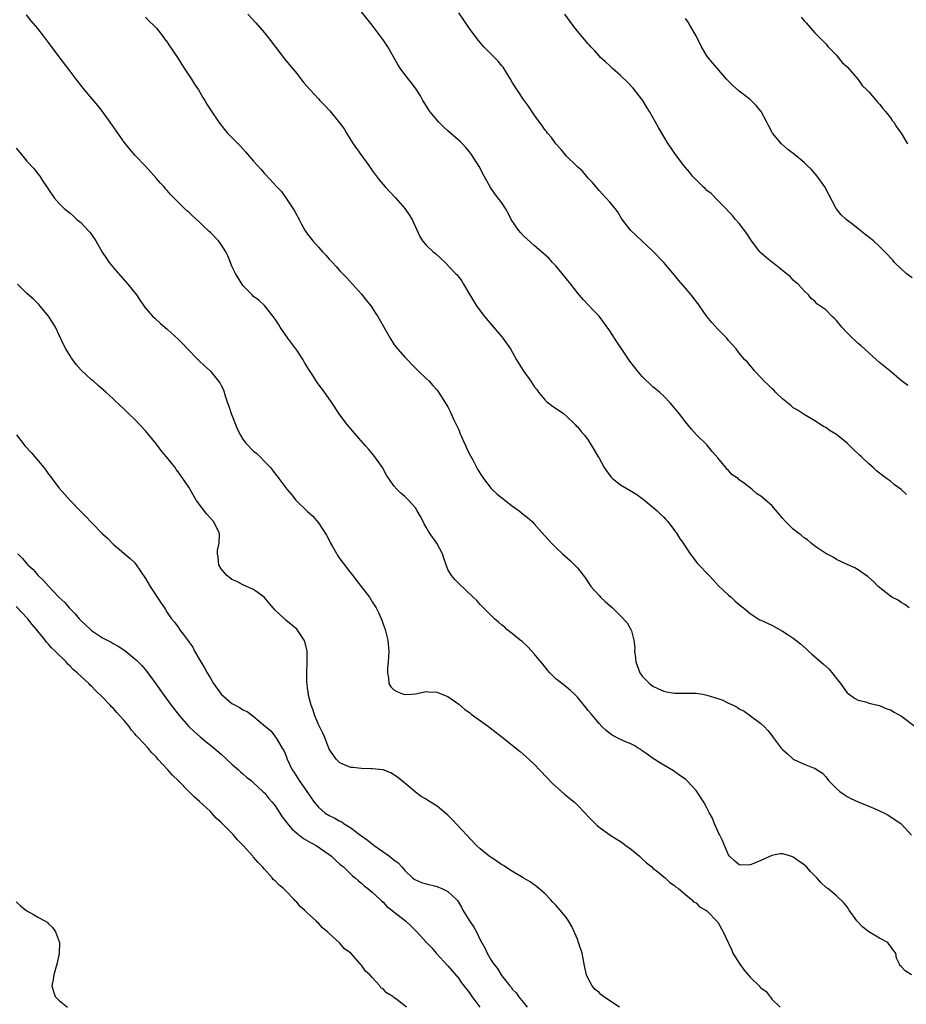
# Model space of a CAD drawing. Units: inches. Extents: x 2628000 to 2631000, y 1515000 to 1518000.
# Drawn here: x 2628988 to 2629152, y 1516286 to 1516468 of the extents above; entities that cross this region are included whole.
import ezdxf

# ---------------------------------------------------------------- set-up
doc = ezdxf.new("R2010")
doc.units = ezdxf.units.IN
doc.header["$MEASUREMENT"] = 0
doc.layers.add('LD26281515_10ft', color=93, linetype='Continuous')

msp = doc.modelspace()

# ---------------------------------------------------------------- linework, layer by layer
at = {"layer": 'LD26281515_10ft'}
for points, elevation in [([(2629152.87, 1516291), (2629151.73, 1516291.73), (2629151, 1516292.54), (2629150.74, 1516292.74), (2629150.65, 1516293), (2629150.12, 1516294.12), (2629150, 1516295), (2629149.55, 1516295.55), (2629149, 1516296.3), (2629148.72, 1516296.72), (2629148.51, 1516297), (2629147, 1516297.78), (2629145, 1516299.01), (2629143.86, 1516299.86), (2629142.78, 1516301), (2629141.34, 1516303), (2629141.23, 1516303.23), (2629141, 1516303.59), (2629140.37, 1516304.37), (2629139, 1516305.66), (2629137.37, 1516307), (2629137.16, 1516307.16), (2629136.13, 1516308.13), (2629135.37, 1516309), (2629134.18, 1516310.18), (2629133.42, 1516311), (2629133, 1516311.38), (2629132.05, 1516312.05), (2629131, 1516312.84), (2629130.52, 1516313), (2629129, 1516313.45), (2629128.59, 1516313.42), (2629127, 1516313.11), (2629125, 1516312.21), (2629123.66, 1516311.66), (2629123, 1516311.41), (2629121.36, 1516311.36), (2629121, 1516311.4), (2629120.13, 1516312.13), (2629119.17, 1516313), (2629119, 1516313.23), (2629118.23, 1516315), (2629117.9, 1516315.9), (2629117.3, 1516317), (2629117.22, 1516317.22), (2629117, 1516317.61), (2629116.41, 1516319), (2629116.02, 1516320.02), (2629115.49, 1516321), (2629115, 1516321.95), (2629114.4, 1516323), (2629113.12, 1516325), (2629113, 1516325.17), (2629111.25, 1516327), (2629111, 1516327.25), (2629109.96, 1516327.96), (2629108.81, 1516328.81), (2629107, 1516329.88), (2629105.07, 1516331.06), (2629103.93, 1516331.93), (2629103, 1516332.53), (2629102.74, 1516332.74), (2629102.28, 1516333), (2629101.52, 1516333.52), (2629101, 1516333.77), (2629099.67, 1516334.33), (2629098.27, 1516335), (2629097.45, 1516335.45), (2629097, 1516335.72), (2629096.31, 1516336.31), (2629095.53, 1516337), (2629095, 1516337.56), (2629093.83, 1516339), (2629093.47, 1516339.47), (2629093, 1516340.02), (2629092.58, 1516340.58), (2629091, 1516342.45), (2629090.47, 1516343), (2629089.71, 1516343.71), (2629089, 1516344.32), (2629088.63, 1516344.63), (2629087, 1516345.89), (2629085.92, 1516347), (2629085.48, 1516347.48), (2629085, 1516348.03), (2629084.59, 1516348.59), (2629084.25, 1516349), (2629083, 1516350.5), (2629081.8, 1516351.8), (2629080.75, 1516352.75), (2629080.42, 1516353), (2629079, 1516354.2), (2629077.94, 1516355), (2629077.47, 1516355.47), (2629077, 1516355.8), (2629076.39, 1516356.39), (2629075.62, 1516357), (2629075, 1516357.58), (2629073.6, 1516359), (2629073.32, 1516359.32), (2629073, 1516359.61), (2629072.37, 1516360.37), (2629071.68, 1516361), (2629069, 1516363.55), (2629068.29, 1516364.29), (2629067.65, 1516365), (2629067, 1516366.15), (2629066.67, 1516367), (2629066.24, 1516368.24), (2629066, 1516369), (2629064.93, 1516371), (2629063.56, 1516373), (2629063, 1516373.99), (2629062.61, 1516374.61), (2629062.4, 1516375), (2629061.92, 1516375.92), (2629061.34, 1516377), (2629061, 1516377.52), (2629059.69, 1516379), (2629059.33, 1516379.33), (2629059, 1516379.67), (2629058.26, 1516380.26), (2629057.55, 1516381), (2629057, 1516381.64), (2629055.62, 1516383.62), (2629054.9, 1516385), (2629053.48, 1516387), (2629053, 1516387.62), (2629052.34, 1516388.34), (2629051.79, 1516389), (2629050.48, 1516390.48), (2629049, 1516392.18), (2629048.34, 1516393), (2629047, 1516394.79), (2629045.34, 1516397.34), (2629044.14, 1516399), (2629042.79, 1516400.79), (2629042.09, 1516401.91), (2629041.38, 1516403), (2629040.46, 1516404.46), (2629040.16, 1516405), (2629039, 1516406.77), (2629037.36, 1516409), (2629035.93, 1516411), (2629035.6, 1516411.6), (2629035, 1516412.53), (2629034.66, 1516413), (2629033.04, 1516415.04), (2629032, 1516416), (2629031, 1516416.73), (2629030.71, 1516417), (2629029, 1516418.77), (2629028.14, 1516420.14), (2629027.67, 1516421), (2629027, 1516422.34), (2629026.7, 1516423), (2629026.23, 1516424.23), (2629025.83, 1516425), (2629025, 1516426.36), (2629024.51, 1516427), (2629023, 1516428.58), (2629022.77, 1516428.77), (2629022.55, 1516429), (2629021.74, 1516429.74), (2629021, 1516430.5), (2629019.67, 1516431.67), (2629019, 1516432.31), (2629018.61, 1516432.61), (2629017, 1516434.18), (2629015.61, 1516435.61), (2629015, 1516436.34), (2629014.68, 1516436.68), (2629014.42, 1516437), (2629013.73, 1516437.73), (2629013, 1516438.58), (2629010.9, 1516440.9), (2629009, 1516442.89), (2629007.25, 1516445), (2629007, 1516445.32), (2629004.45, 1516449), (2629003, 1516451), (2629002.12, 1516452.12), (2628999.69, 1516455), (2628999, 1516455.87), (2628998.11, 1516457), (2628997, 1516458.49), (2628995, 1516461.12), (2628993, 1516463.8), (2628992.08, 1516465), (2628991, 1516466.37), (2628989.8, 1516467.8), (2628988.91, 1516468.91)], 8080), ([(2629011, 1516468.45), (2629011.69, 1516467.69), (2629012.45, 1516467), (2629013, 1516466.46), (2629014.11, 1516465), (2629014.48, 1516464.48), (2629015, 1516463.83), (2629015.32, 1516463.32), (2629017, 1516460.82), (2629017.7, 1516459.7), (2629018.17, 1516459), (2629019, 1516457.74), (2629019.51, 1516457), (2629020.04, 1516456.04), (2629020.78, 1516455), (2629021.58, 1516453.58), (2629021.99, 1516453), (2629022.33, 1516452.34), (2629023.12, 1516451.12), (2629024.57, 1516449), (2629025.64, 1516447.64), (2629026.18, 1516447), (2629028.56, 1516444.56), (2629029.52, 1516443.52), (2629031, 1516441.8), (2629032.32, 1516440.32), (2629033, 1516439.52), (2629033.26, 1516439.26), (2629035.32, 1516437), (2629036.15, 1516436.15), (2629037, 1516434.98), (2629038.61, 1516432.61), (2629039, 1516431.8), (2629039.29, 1516431.29), (2629039.43, 1516431), (2629039.9, 1516430.1), (2629040.51, 1516429), (2629041, 1516428.27), (2629041.57, 1516427.57), (2629041.96, 1516427), (2629043, 1516425.83), (2629043.75, 1516425), (2629044.39, 1516424.39), (2629045, 1516423.64), (2629045.33, 1516423.33), (2629045.6, 1516423), (2629046.29, 1516422.29), (2629047, 1516421.47), (2629048.22, 1516420.22), (2629049.34, 1516419), (2629051, 1516417.14), (2629051.94, 1516415.94), (2629052.71, 1516415), (2629053, 1516414.58), (2629053.61, 1516413.61), (2629054.01, 1516413), (2629056.28, 1516409), (2629057, 1516407.89), (2629057.37, 1516407.37), (2629059, 1516405.45), (2629061, 1516403.41), (2629061.45, 1516403), (2629063, 1516401.53), (2629063.53, 1516401), (2629064.22, 1516400.22), (2629065, 1516399.38), (2629065.26, 1516399), (2629067, 1516396.24), (2629067.42, 1516395.42), (2629068.05, 1516393.95), (2629069, 1516391.98), (2629069.29, 1516391.29), (2629069.39, 1516391), (2629069.88, 1516389.88), (2629070.31, 1516389), (2629070.51, 1516388.51), (2629071.2, 1516387.2), (2629071.71, 1516386.29), (2629072.57, 1516384.57), (2629073.34, 1516383.34), (2629073.57, 1516383), (2629075, 1516381.15), (2629075.15, 1516381), (2629076.11, 1516380.11), (2629077, 1516379.41), (2629077.24, 1516379.24), (2629077.53, 1516379), (2629079, 1516377.88), (2629080.19, 1516377), (2629081, 1516376.34), (2629081.76, 1516375.76), (2629082.59, 1516375), (2629083, 1516374.58), (2629084.43, 1516373), (2629085, 1516372.32), (2629086.2, 1516371), (2629087, 1516370.17), (2629088.26, 1516369), (2629089.71, 1516367.71), (2629090.46, 1516367), (2629091, 1516366.42), (2629092.49, 1516364.49), (2629093.51, 1516363), (2629095, 1516361.28), (2629095.28, 1516361), (2629096.17, 1516360.17), (2629097.52, 1516359), (2629099, 1516357.52), (2629100.22, 1516356.22), (2629100.9, 1516355), (2629101, 1516354.73), (2629101.45, 1516353), (2629101.62, 1516351.62), (2629101.59, 1516351), (2629101.77, 1516349.77), (2629101.83, 1516349), (2629102.57, 1516347), (2629103, 1516346.37), (2629104.33, 1516345), (2629104.71, 1516344.71), (2629105, 1516344.51), (2629106.03, 1516344.03), (2629107, 1516343.59), (2629107.48, 1516343.48), (2629109, 1516343.19), (2629109.18, 1516343.18), (2629111, 1516343.21), (2629113, 1516343.19), (2629114.26, 1516343), (2629115, 1516342.86), (2629117, 1516342.2), (2629117.92, 1516341.91), (2629119, 1516341.38), (2629119.86, 1516341), (2629120.6, 1516340.6), (2629121, 1516340.29), (2629121.88, 1516339.88), (2629123.09, 1516339), (2629125, 1516337.58), (2629125.59, 1516337), (2629126.29, 1516336.29), (2629127, 1516335.39), (2629127.27, 1516335), (2629128.78, 1516333), (2629129, 1516332.77), (2629129.94, 1516331.94), (2629130.97, 1516330.97), (2629131.1, 1516330.9), (2629133, 1516330.07), (2629134.56, 1516329.44), (2629135, 1516329.33), (2629135.43, 1516329), (2629136.38, 1516328.38), (2629137, 1516327.72), (2629137.54, 1516327), (2629139, 1516325.56), (2629139.61, 1516325), (2629140.4, 1516324.4), (2629141, 1516324.04), (2629141.67, 1516323.67), (2629143, 1516323.05), (2629145, 1516322.25), (2629146.3, 1516321.7), (2629147, 1516321.43), (2629147.9, 1516321), (2629148.59, 1516320.59), (2629149.81, 1516319.81), (2629151, 1516318.98), (2629152.88, 1516316.88)], 8090), ([(2629029.94, 1516469), (2629031.42, 1516467.42), (2629033, 1516465.58), (2629033.48, 1516465), (2629034.12, 1516464.12), (2629036.55, 1516461), (2629036.75, 1516460.75), (2629037, 1516460.46), (2629037.65, 1516459.65), (2629039, 1516458.03), (2629040.33, 1516456.33), (2629041.46, 1516455), (2629043, 1516453.32), (2629043.3, 1516453), (2629044.16, 1516452.16), (2629045.1, 1516451.1), (2629046.91, 1516448.91), (2629047.76, 1516447.76), (2629048.21, 1516447), (2629049.45, 1516445), (2629050.85, 1516443), (2629052.33, 1516441), (2629053, 1516440.04), (2629054.3, 1516438.3), (2629055, 1516437.44), (2629055.4, 1516437), (2629057.27, 1516435), (2629059.03, 1516433), (2629059.82, 1516431.82), (2629060.36, 1516431), (2629061.16, 1516429.16), (2629061.8, 1516427.8), (2629062.29, 1516427), (2629063, 1516426.23), (2629064.29, 1516425), (2629064.69, 1516424.69), (2629065.72, 1516423.72), (2629066.47, 1516423), (2629068.43, 1516421), (2629068.7, 1516420.7), (2629069.56, 1516419.56), (2629069.92, 1516419), (2629071.07, 1516417), (2629072.32, 1516415), (2629073, 1516414.07), (2629073.81, 1516413), (2629075.48, 1516411), (2629077, 1516409.24), (2629077.19, 1516409), (2629078.58, 1516407), (2629079.71, 1516405), (2629080.96, 1516403), (2629082.37, 1516401), (2629083, 1516400.05), (2629083.46, 1516399.46), (2629083.8, 1516399), (2629085, 1516397.5), (2629085.27, 1516397.27), (2629085.6, 1516397), (2629086.41, 1516396.41), (2629087.59, 1516395.59), (2629088.42, 1516395), (2629089, 1516394.53), (2629090.59, 1516393), (2629090.77, 1516392.77), (2629091, 1516392.56), (2629091.67, 1516391.67), (2629092.31, 1516391), (2629093, 1516390.1), (2629093.69, 1516389), (2629094.18, 1516388.18), (2629094.83, 1516387), (2629095, 1516386.73), (2629095.94, 1516385), (2629096.38, 1516384.38), (2629097, 1516383.55), (2629097.26, 1516383.26), (2629097.52, 1516383), (2629099, 1516381.84), (2629100.78, 1516380.78), (2629102.01, 1516380.01), (2629103.17, 1516379.17), (2629105.78, 1516377), (2629106.4, 1516376.4), (2629107, 1516375.81), (2629107.38, 1516375.38), (2629107.75, 1516375), (2629109, 1516373.36), (2629109.14, 1516373.14), (2629109.27, 1516373), (2629109.9, 1516371.9), (2629110.59, 1516371), (2629111.87, 1516369), (2629113.23, 1516367.23), (2629115.42, 1516365), (2629116.18, 1516364.18), (2629117.12, 1516363.12), (2629119, 1516361.36), (2629119.49, 1516361), (2629120.25, 1516360.25), (2629121.33, 1516359.33), (2629121.76, 1516359), (2629123, 1516357.94), (2629124.5, 1516357), (2629124.82, 1516356.82), (2629125, 1516356.76), (2629127, 1516355.79), (2629129, 1516354.72), (2629129.86, 1516354.14), (2629131, 1516353.4), (2629131.46, 1516353), (2629132.35, 1516352.35), (2629133.4, 1516351.4), (2629133.79, 1516351), (2629134.46, 1516350.46), (2629136.08, 1516349), (2629136.59, 1516348.59), (2629137.63, 1516347.63), (2629139, 1516345.95), (2629139.74, 1516345), (2629141, 1516343.28), (2629141.14, 1516343.14), (2629142.31, 1516342.31), (2629143, 1516341.91), (2629144.42, 1516341.58), (2629145, 1516341.38), (2629147, 1516340.92), (2629148.33, 1516340.33), (2629149, 1516340.12), (2629149.68, 1516339.68), (2629151.03, 1516338.97), (2629153.56, 1516337)], 8100), ([(2629152.47, 1516359), (2629151.64, 1516359.64), (2629151, 1516360.01), (2629150.42, 1516360.42), (2629149.25, 1516361), (2629149, 1516361.17), (2629146.71, 1516363), (2629145.89, 1516363.89), (2629144.81, 1516364.81), (2629144.51, 1516365), (2629143, 1516366.06), (2629142.42, 1516366.42), (2629141, 1516367.05), (2629139, 1516367.99), (2629138.38, 1516368.38), (2629137, 1516369.1), (2629135, 1516370.47), (2629134.32, 1516371), (2629133.6, 1516371.6), (2629133, 1516372), (2629132.48, 1516372.48), (2629131.75, 1516373), (2629131, 1516373.62), (2629129.55, 1516375), (2629129, 1516375.63), (2629128.38, 1516376.38), (2629127, 1516377.96), (2629125.86, 1516379), (2629125.38, 1516379.38), (2629125, 1516379.74), (2629124.2, 1516380.2), (2629123.3, 1516381), (2629121.93, 1516382.07), (2629121, 1516382.76), (2629120.76, 1516383), (2629119.69, 1516383.69), (2629119, 1516384.45), (2629118.71, 1516384.71), (2629118.52, 1516385), (2629117, 1516386.84), (2629115.97, 1516387.97), (2629115, 1516389.2), (2629113.07, 1516391.07), (2629112.11, 1516392.11), (2629111, 1516393.49), (2629109.84, 1516395), (2629109.46, 1516395.46), (2629108.56, 1516396.56), (2629108.17, 1516397), (2629107, 1516398.21), (2629106.19, 1516399), (2629105.55, 1516399.55), (2629105, 1516399.99), (2629103, 1516401.88), (2629102.05, 1516403), (2629100.72, 1516404.72), (2629099.63, 1516406.37), (2629098.31, 1516408.31), (2629097.88, 1516409), (2629097, 1516410.36), (2629095, 1516413.04), (2629094.03, 1516414.03), (2629093, 1516415.15), (2629092.1, 1516416.1), (2629091, 1516417.41), (2629089.76, 1516419), (2629088.17, 1516421), (2629087, 1516422.36), (2629086.41, 1516423), (2629085.75, 1516423.75), (2629084.37, 1516425), (2629083, 1516426.15), (2629081, 1516427.97), (2629080.5, 1516428.5), (2629080.09, 1516429), (2629078.75, 1516431), (2629078.17, 1516432.17), (2629077.66, 1516433), (2629077, 1516434.05), (2629075.71, 1516435.71), (2629074.89, 1516436.89), (2629073.7, 1516439), (2629072.77, 1516440.77), (2629071.36, 1516443), (2629071, 1516443.5), (2629070.32, 1516444.32), (2629069.72, 1516445), (2629069.35, 1516445.35), (2629067.51, 1516447), (2629067, 1516447.41), (2629066.17, 1516448.17), (2629065.34, 1516449), (2629065, 1516449.38), (2629063.67, 1516451), (2629062.63, 1516452.63), (2629062.37, 1516453), (2629061.9, 1516453.9), (2629061.12, 1516455.12), (2629060.29, 1516456.29), (2629059.69, 1516457), (2629059, 1516457.84), (2629058.17, 1516459), (2629057.7, 1516459.7), (2629055.85, 1516463), (2629055, 1516464.27), (2629054.48, 1516465), (2629053, 1516467), (2629051, 1516469.45)], 8110), ([(2629151.99, 1516379.99), (2629151, 1516380.92), (2629149.78, 1516381.78), (2629149, 1516382.47), (2629148.29, 1516383), (2629147.52, 1516383.52), (2629147, 1516384), (2629146.39, 1516384.39), (2629145.82, 1516385), (2629145, 1516385.68), (2629143.61, 1516387), (2629143.29, 1516387.29), (2629143, 1516387.58), (2629142.26, 1516388.26), (2629141.56, 1516389), (2629141, 1516389.53), (2629139, 1516391.13), (2629137.82, 1516391.82), (2629137, 1516392.41), (2629136.6, 1516392.6), (2629135, 1516393.64), (2629133, 1516394.82), (2629131.69, 1516395.69), (2629131, 1516396.1), (2629130.54, 1516396.54), (2629129, 1516397.77), (2629127.71, 1516399), (2629127.38, 1516399.38), (2629127, 1516399.68), (2629126.36, 1516400.36), (2629125.62, 1516401), (2629125, 1516401.71), (2629123.74, 1516403), (2629123.43, 1516403.43), (2629123, 1516403.94), (2629122.51, 1516404.51), (2629122, 1516405), (2629121, 1516406.22), (2629120.39, 1516407), (2629119.73, 1516407.73), (2629119, 1516408.57), (2629118.67, 1516409), (2629117, 1516410.63), (2629115.91, 1516411.91), (2629115, 1516412.99), (2629113.6, 1516415), (2629113.36, 1516415.36), (2629113, 1516415.8), (2629112.49, 1516416.49), (2629112.05, 1516417), (2629111, 1516418.28), (2629109.74, 1516419.74), (2629109, 1516420.66), (2629107.02, 1516423.02), (2629105, 1516425.08), (2629101.97, 1516427.97), (2629100.83, 1516429), (2629099.18, 1516431.17), (2629098.43, 1516432.43), (2629097.99, 1516433), (2629097, 1516434.2), (2629095.67, 1516435.67), (2629095, 1516436.33), (2629094.71, 1516436.71), (2629094.45, 1516437), (2629093.81, 1516437.81), (2629093, 1516438.65), (2629091.95, 1516439.95), (2629091, 1516440.75), (2629090.88, 1516440.88), (2629090.74, 1516441), (2629089, 1516442.69), (2629088.71, 1516443), (2629087.97, 1516443.97), (2629087, 1516445.02), (2629086.18, 1516446.18), (2629085.45, 1516447), (2629085.26, 1516447.26), (2629085, 1516447.56), (2629084.43, 1516448.43), (2629083.99, 1516449), (2629083, 1516450.37), (2629081.96, 1516451.96), (2629081, 1516453.21), (2629079.81, 1516455), (2629079, 1516456.33), (2629078.62, 1516457), (2629077.22, 1516459.22), (2629077, 1516459.45), (2629076.29, 1516460.29), (2629073.69, 1516463), (2629073, 1516463.78), (2629072.45, 1516464.45), (2629071, 1516466.34), (2629069.93, 1516467.93), (2629069, 1516469.25)], 8120), ([(2629152.2, 1516400.2), (2629151, 1516401.17), (2629148.83, 1516403), (2629147, 1516404.5), (2629146.41, 1516405), (2629143.56, 1516407.56), (2629143, 1516408.03), (2629142.5, 1516408.51), (2629141.95, 1516409), (2629141, 1516409.99), (2629140, 1516411), (2629139, 1516412.27), (2629138.63, 1516412.63), (2629138.18, 1516413), (2629137, 1516414.23), (2629135.94, 1516415), (2629135.38, 1516415.38), (2629135, 1516415.85), (2629134.34, 1516416.34), (2629133.81, 1516417), (2629133, 1516417.75), (2629131.88, 1516419), (2629131.39, 1516419.39), (2629131, 1516419.76), (2629130.39, 1516420.39), (2629129.69, 1516421), (2629129, 1516421.52), (2629127.13, 1516423), (2629127, 1516423.08), (2629125.95, 1516423.95), (2629125, 1516424.77), (2629124.8, 1516425), (2629123.27, 1516427), (2629122.38, 1516428.38), (2629121, 1516430.24), (2629120.32, 1516431), (2629119.72, 1516431.72), (2629119, 1516432.45), (2629118.5, 1516433), (2629117, 1516434.49), (2629115.78, 1516435.78), (2629115, 1516436.38), (2629114.69, 1516436.69), (2629114.33, 1516437), (2629112.35, 1516439), (2629111.76, 1516439.76), (2629110.71, 1516441), (2629109.2, 1516443), (2629108.29, 1516444.29), (2629107.83, 1516445), (2629107, 1516446.33), (2629106.01, 1516448.01), (2629104.34, 1516451), (2629103.83, 1516451.83), (2629103.11, 1516453), (2629102.21, 1516454.21), (2629101.3, 1516455.31), (2629100.34, 1516456.34), (2629099, 1516457.63), (2629097.44, 1516459), (2629097.23, 1516459.23), (2629097, 1516459.42), (2629096.2, 1516460.2), (2629095.3, 1516461), (2629095, 1516461.32), (2629094.22, 1516462.22), (2629093.47, 1516463), (2629093.25, 1516463.25), (2629093, 1516463.5), (2629091, 1516465.87), (2629090.14, 1516467), (2629088.67, 1516469)], 8130), ([(2629132.47, 1516468.47), (2629133, 1516467.81), (2629133.39, 1516467.39), (2629133.73, 1516467), (2629135, 1516465.58), (2629136.27, 1516464.27), (2629137, 1516463.51), (2629137.45, 1516463), (2629139, 1516461.41), (2629139.33, 1516461), (2629140.05, 1516460.05), (2629141, 1516459.24), (2629143, 1516456.94), (2629143.79, 1516455.79), (2629144.61, 1516455), (2629145, 1516454.61), (2629146.37, 1516453), (2629146.64, 1516452.64), (2629147, 1516452.32), (2629147.56, 1516451.56), (2629148.09, 1516451), (2629149, 1516449.82), (2629149.34, 1516449.34), (2629149.62, 1516449), (2629150.13, 1516448.13), (2629150.96, 1516447), (2629152.18, 1516445)], 8150), ([(2629153, 1516420.17), (2629151.93, 1516421), (2629151, 1516421.81), (2629149.78, 1516423), (2629149.43, 1516423.43), (2629149, 1516423.86), (2629148.47, 1516424.47), (2629147, 1516425.95), (2629145.84, 1516427), (2629144.28, 1516428.28), (2629143, 1516429.27), (2629142.02, 1516430.02), (2629140.8, 1516431), (2629139.86, 1516431.86), (2629138.96, 1516433), (2629137.58, 1516435.58), (2629136.86, 1516437), (2629135.45, 1516439), (2629134.29, 1516440.29), (2629133.58, 1516441), (2629133, 1516441.51), (2629131.2, 1516443), (2629129.97, 1516443.97), (2629128.83, 1516445), (2629127.17, 1516447), (2629127.1, 1516447.1), (2629126.4, 1516448.4), (2629126.11, 1516449), (2629125.05, 1516451), (2629125, 1516451.07), (2629124.09, 1516452.09), (2629123.22, 1516453), (2629123, 1516453.2), (2629121, 1516454.77), (2629119.79, 1516455.79), (2629119, 1516456.63), (2629118.63, 1516457), (2629116.87, 1516459), (2629116.01, 1516460.01), (2629115.2, 1516461), (2629115, 1516461.28), (2629114.01, 1516463), (2629112.98, 1516464.98), (2629111.84, 1516467), (2629111.52, 1516467.52), (2629111, 1516468.25)], 8140), ([(2628987, 1516444.18), (2628988.02, 1516443), (2628989, 1516441.79), (2628990.34, 1516440.34), (2628991, 1516439.44), (2628991.37, 1516439), (2628992.08, 1516437.92), (2628992.84, 1516436.84), (2628993, 1516436.55), (2628994.05, 1516435), (2628995, 1516433.93), (2628995.93, 1516433), (2628997, 1516432.18), (2628997.61, 1516431.61), (2628998.28, 1516431), (2628999, 1516430.41), (2629000.32, 1516429), (2629000.64, 1516428.64), (2629001, 1516428.19), (2629001.78, 1516427), (2629002.95, 1516424.95), (2629003.72, 1516423.72), (2629004.27, 1516423), (2629005.51, 1516421.51), (2629007.73, 1516419), (2629009.28, 1516417), (2629009.97, 1516415.97), (2629011, 1516414.57), (2629012.36, 1516413), (2629012.68, 1516412.68), (2629013.73, 1516411.73), (2629015, 1516410.66), (2629017, 1516408.83), (2629017.91, 1516407.91), (2629018.77, 1516407), (2629020.86, 1516404.86), (2629021.88, 1516403.88), (2629023, 1516402.85), (2629024.53, 1516401), (2629024.73, 1516400.73), (2629025, 1516400.23), (2629025.4, 1516399.4), (2629025.71, 1516398.29), (2629026.15, 1516397), (2629026.39, 1516396.39), (2629026.87, 1516395), (2629028.04, 1516392.04), (2629028.57, 1516391), (2629029, 1516390.26), (2629029.55, 1516389.55), (2629031, 1516388.06), (2629031.6, 1516387.6), (2629032.22, 1516387), (2629033, 1516386.16), (2629034.11, 1516385), (2629034.51, 1516384.51), (2629035, 1516383.85), (2629035.39, 1516383.39), (2629035.69, 1516383), (2629037.16, 1516381), (2629038.02, 1516380.02), (2629038.85, 1516379), (2629041, 1516376.88), (2629042, 1516376), (2629043, 1516374.79), (2629044.51, 1516372.51), (2629045.19, 1516371.19), (2629045.28, 1516371), (2629045.63, 1516370.37), (2629046.63, 1516368.63), (2629047, 1516368.07), (2629049, 1516365.44), (2629049.38, 1516365), (2629050.09, 1516364.09), (2629052.45, 1516361), (2629053, 1516360.15), (2629053.69, 1516359), (2629054.13, 1516358.13), (2629054.75, 1516356.75), (2629055, 1516356.01), (2629055.38, 1516355), (2629055.89, 1516353), (2629056.05, 1516351), (2629056.02, 1516349.98), (2629055.96, 1516349), (2629055.82, 1516347.82), (2629055.79, 1516347), (2629055.99, 1516346.01), (2629056.05, 1516345), (2629056.41, 1516344.41), (2629057, 1516343.82), (2629057.52, 1516343.52), (2629058.79, 1516343), (2629059, 1516342.95), (2629060.17, 1516343), (2629061, 1516343.06), (2629063, 1516343.5), (2629063.43, 1516343.43), (2629065, 1516343.41), (2629065.27, 1516343.27), (2629067, 1516342.57), (2629069, 1516341.16), (2629070.17, 1516340.17), (2629071, 1516339.61), (2629071.34, 1516339.34), (2629074.52, 1516337), (2629075.93, 1516335.93), (2629077.06, 1516335.06), (2629080.37, 1516332.37), (2629081.46, 1516331.46), (2629083, 1516330.02), (2629086.43, 1516326.43), (2629088.56, 1516324.56), (2629089, 1516324.21), (2629090.45, 1516323), (2629091, 1516322.48), (2629092.45, 1516321), (2629093, 1516320.38), (2629093.67, 1516319.67), (2629094.68, 1516318.68), (2629095, 1516318.4), (2629096.98, 1516316.98), (2629098.19, 1516316.19), (2629099, 1516315.71), (2629099.41, 1516315.41), (2629100, 1516315), (2629101, 1516314.25), (2629102.49, 1516313), (2629102.75, 1516312.75), (2629103, 1516312.54), (2629103.77, 1516311.77), (2629104.8, 1516311), (2629105, 1516310.81), (2629105.92, 1516310.08), (2629107, 1516309.19), (2629107.27, 1516309), (2629108.13, 1516308.13), (2629109, 1516307.56), (2629109.29, 1516307.29), (2629109.73, 1516307), (2629111, 1516305.9), (2629112.11, 1516305), (2629112.53, 1516304.53), (2629113, 1516304.34), (2629113.61, 1516303.61), (2629114.82, 1516303), (2629115, 1516302.87), (2629117, 1516300.76), (2629118, 1516299), (2629118.87, 1516297.13), (2629119, 1516296.89), (2629119.59, 1516295.59), (2629119.8, 1516295), (2629121.08, 1516293), (2629121.91, 1516291.91), (2629122.65, 1516291), (2629123, 1516290.6), (2629124.65, 1516289), (2629124.82, 1516288.82), (2629125, 1516288.61), (2629125.95, 1516287.95), (2629126.63, 1516287), (2629126.81, 1516286.81), (2629127, 1516286.49), (2629128.54, 1516285)], 8070), ([(2629098.78, 1516285), (2629097, 1516286.18), (2629095.86, 1516287), (2629095.37, 1516287.37), (2629095, 1516287.75), (2629094.31, 1516288.31), (2629093.76, 1516289), (2629093, 1516290.34), (2629092.71, 1516291), (2629092.39, 1516292.39), (2629092.28, 1516293), (2629091.87, 1516295), (2629091.23, 1516297), (2629091, 1516297.64), (2629089.94, 1516299.94), (2629089.33, 1516301), (2629089, 1516301.55), (2629087.82, 1516303), (2629087, 1516303.95), (2629086.47, 1516304.47), (2629085.99, 1516305), (2629085, 1516306.03), (2629083.41, 1516307.41), (2629082.24, 1516308.24), (2629080.98, 1516309), (2629079, 1516310.14), (2629078.5, 1516310.5), (2629077.28, 1516311.28), (2629077, 1516311.42), (2629076.09, 1516312.09), (2629075, 1516312.76), (2629074.66, 1516313), (2629073, 1516314.37), (2629072.28, 1516315), (2629070.37, 1516317), (2629069.74, 1516317.74), (2629067.81, 1516319.81), (2629067, 1516320.6), (2629065, 1516322.25), (2629063.31, 1516323.31), (2629063, 1516323.56), (2629062.04, 1516324.04), (2629061, 1516324.85), (2629060.91, 1516324.91), (2629059, 1516326.5), (2629057.65, 1516327.65), (2629056.46, 1516328.46), (2629054.98, 1516328.98), (2629053, 1516329.21), (2629052.8, 1516329.2), (2629051, 1516329.24), (2629049.41, 1516329.41), (2629049, 1516329.43), (2629048.28, 1516329.72), (2629047, 1516330.29), (2629046.3, 1516331), (2629045.75, 1516331.75), (2629045, 1516332.85), (2629044.19, 1516335), (2629043.81, 1516335.81), (2629043.22, 1516337), (2629043, 1516337.4), (2629042.38, 1516339), (2629042.07, 1516340.07), (2629041.67, 1516341), (2629041.16, 1516342.84), (2629041.14, 1516343), (2629041.15, 1516343.15), (2629041, 1516344.09), (2629040.91, 1516344.91), (2629040.84, 1516345.16), (2629040.84, 1516347), (2629040.96, 1516348.96), (2629040.94, 1516349.06), (2629040.93, 1516351), (2629040.53, 1516352.53), (2629040.37, 1516353), (2629039.04, 1516355.04), (2629037, 1516356.73), (2629036.84, 1516356.84), (2629036.7, 1516357), (2629035, 1516358.58), (2629034.65, 1516359), (2629033.86, 1516359.86), (2629032.95, 1516361), (2629031, 1516362.41), (2629029.71, 1516363), (2629029.21, 1516363.21), (2629029, 1516363.26), (2629027.87, 1516363.87), (2629027, 1516364.26), (2629026.58, 1516364.58), (2629026.07, 1516365), (2629025, 1516366.27), (2629024.56, 1516367), (2629024.41, 1516368.41), (2629024.3, 1516369), (2629024.31, 1516369.69), (2629024.62, 1516371), (2629024.69, 1516372.69), (2629024.64, 1516373), (2629023.56, 1516375), (2629023, 1516375.64), (2629022.35, 1516376.35), (2629020.38, 1516379), (2629019, 1516381.36), (2629017.92, 1516383), (2629017, 1516384.23), (2629016.65, 1516384.65), (2629016.45, 1516385), (2629014.88, 1516387), (2629014.01, 1516388.01), (2629013, 1516389.36), (2629011, 1516391.81), (2629009, 1516393.94), (2629007.85, 1516395), (2629007, 1516395.84), (2629005.36, 1516397.36), (2629005, 1516397.72), (2629003.65, 1516399), (2629002.22, 1516400.22), (2629001.34, 1516401), (2629001, 1516401.27), (2628999.07, 1516403.07), (2628998.12, 1516404.12), (2628997.5, 1516405), (2628997.29, 1516405.29), (2628997, 1516405.73), (2628996.24, 1516407), (2628995.81, 1516407.81), (2628995, 1516409.54), (2628994.28, 1516411), (2628993.83, 1516411.83), (2628993, 1516413.07), (2628991.2, 1516415.2), (2628990.2, 1516416.2), (2628989, 1516417.27), (2628987.25, 1516419)], 8060), ([(2628987.05, 1516391.05), (2628988.71, 1516389), (2628989.8, 1516387.8), (2628990.48, 1516387), (2628992.15, 1516385), (2628992.52, 1516384.52), (2628993, 1516383.79), (2628993.36, 1516383.36), (2628993.61, 1516383), (2628995, 1516381.17), (2628996.04, 1516380.04), (2628997, 1516378.93), (2628999, 1516376.85), (2628999.94, 1516375.94), (2629001, 1516374.81), (2629003, 1516372.76), (2629003.91, 1516371.91), (2629005, 1516370.8), (2629008.15, 1516368.15), (2629009, 1516367.33), (2629009.15, 1516367.15), (2629011, 1516364.43), (2629011.81, 1516363), (2629013.9, 1516359.9), (2629014.47, 1516359), (2629014.69, 1516358.69), (2629015, 1516358.17), (2629015.77, 1516357), (2629016.35, 1516356.35), (2629017, 1516355.41), (2629017.19, 1516355.19), (2629017.3, 1516355), (2629018.13, 1516353.87), (2629018.9, 1516352.9), (2629019, 1516352.73), (2629019.72, 1516351.72), (2629020.08, 1516351), (2629021.25, 1516349), (2629021.92, 1516347.92), (2629022.41, 1516347), (2629023, 1516345.98), (2629023.6, 1516345), (2629025, 1516343.03), (2629027, 1516341.32), (2629027.57, 1516341), (2629028.51, 1516340.51), (2629029, 1516340.12), (2629029.8, 1516339.8), (2629030.88, 1516339), (2629033.19, 1516337), (2629034.2, 1516336.2), (2629035, 1516335.18), (2629035.07, 1516335.07), (2629035.22, 1516334.78), (2629036.31, 1516333), (2629036.61, 1516332.61), (2629037, 1516331.71), (2629037.24, 1516331), (2629038.16, 1516329), (2629038.51, 1516328.51), (2629039.45, 1516327), (2629040.89, 1516325), (2629042.25, 1516323), (2629043, 1516322.09), (2629044.26, 1516321), (2629045, 1516320.55), (2629046.06, 1516320.06), (2629047, 1516319.48), (2629047.34, 1516319.34), (2629047.79, 1516319), (2629049, 1516318.28), (2629050.65, 1516317), (2629052.03, 1516316.03), (2629053.34, 1516315), (2629056.18, 1516313), (2629056.64, 1516312.64), (2629057, 1516312.32), (2629057.76, 1516311.76), (2629058.47, 1516311), (2629059, 1516310.36), (2629060.46, 1516309), (2629060.76, 1516308.76), (2629061, 1516308.59), (2629062.14, 1516308.14), (2629063, 1516307.88), (2629065, 1516307.36), (2629065.27, 1516307.27), (2629065.85, 1516307), (2629067, 1516306.43), (2629068.57, 1516305), (2629068.77, 1516304.77), (2629069.54, 1516303.54), (2629069.76, 1516303), (2629070.99, 1516300.99), (2629071.83, 1516299.83), (2629072.3, 1516299), (2629073, 1516297.52), (2629073.9, 1516295.9), (2629074.3, 1516295), (2629075, 1516293.76), (2629075.52, 1516293), (2629076.2, 1516292.2), (2629076.9, 1516291), (2629077, 1516290.85), (2629078.48, 1516289), (2629078.73, 1516288.73), (2629079, 1516288.3), (2629079.67, 1516287.67), (2629080.06, 1516287), (2629081, 1516285.87), (2629081.69, 1516285)], 8050), ([(2628987.33, 1516369), (2628988.19, 1516368.19), (2628989, 1516367.19), (2628989.1, 1516367.1), (2628989.17, 1516367), (2628990.14, 1516366.14), (2628991.1, 1516365), (2628992.1, 1516364.1), (2628993, 1516363.02), (2628994.94, 1516361), (2628996, 1516360), (2628996.84, 1516359), (2628997.93, 1516357.93), (2628998.67, 1516357), (2628999, 1516356.66), (2628999.88, 1516355.87), (2629000.77, 1516355), (2629001, 1516354.8), (2629003, 1516353.49), (2629004.63, 1516352.63), (2629005, 1516352.4), (2629005.92, 1516351.92), (2629007.12, 1516351.12), (2629009, 1516349.56), (2629009.3, 1516349.3), (2629009.61, 1516349), (2629010.31, 1516348.31), (2629011.25, 1516347.25), (2629012.92, 1516344.91), (2629014.24, 1516343), (2629015.73, 1516341), (2629017.26, 1516339), (2629019, 1516337.02), (2629020.03, 1516336.03), (2629021.1, 1516335.1), (2629022.21, 1516334.21), (2629023, 1516333.59), (2629025, 1516331.9), (2629027, 1516330.06), (2629028.18, 1516329), (2629028.6, 1516328.6), (2629029, 1516328.27), (2629029.66, 1516327.66), (2629030.53, 1516327), (2629030.77, 1516326.77), (2629031, 1516326.59), (2629032.73, 1516325), (2629032.86, 1516324.86), (2629033, 1516324.73), (2629033.76, 1516323.76), (2629034.45, 1516323), (2629035, 1516322.31), (2629036.32, 1516320.32), (2629037, 1516319.43), (2629037.17, 1516319.17), (2629038.06, 1516318.06), (2629039, 1516317.25), (2629040.27, 1516316.27), (2629041.54, 1516315.54), (2629042.6, 1516315), (2629045, 1516313.32), (2629045.44, 1516313), (2629046.22, 1516312.22), (2629047, 1516311.54), (2629047.27, 1516311.27), (2629047.64, 1516311), (2629049.35, 1516309.35), (2629049.82, 1516309), (2629050.43, 1516308.43), (2629051, 1516307.98), (2629051.51, 1516307.51), (2629052.19, 1516307), (2629053, 1516306.33), (2629054.43, 1516305), (2629054.71, 1516304.71), (2629055, 1516304.48), (2629055.68, 1516303.68), (2629056.63, 1516303), (2629057, 1516302.69), (2629059.16, 1516301), (2629060.11, 1516300.11), (2629061.13, 1516299.13), (2629063.05, 1516297), (2629064, 1516296), (2629064.85, 1516295), (2629067, 1516292.67), (2629069, 1516290.31), (2629069.55, 1516289.55), (2629071, 1516287.65), (2629071.43, 1516287), (2629072.91, 1516285)], 8040), ([(2629059.32, 1516285), (2629057.62, 1516286.38), (2629057, 1516286.84), (2629056.82, 1516287), (2629055.65, 1516287.65), (2629055, 1516288.39), (2629054.6, 1516288.61), (2629054.41, 1516289), (2629053, 1516290.49), (2629052.56, 1516291), (2629051.72, 1516291.72), (2629051, 1516292.83), (2629050.89, 1516292.89), (2629050.84, 1516293), (2629049.02, 1516295), (2629047.85, 1516295.85), (2629047, 1516296.86), (2629046.91, 1516296.91), (2629046.86, 1516297), (2629045, 1516298.69), (2629044.69, 1516299), (2629043.74, 1516299.74), (2629043, 1516300.61), (2629042.76, 1516300.76), (2629042.58, 1516301), (2629041, 1516302.45), (2629040.43, 1516303), (2629039.66, 1516303.66), (2629039, 1516304.5), (2629038.73, 1516304.73), (2629038.54, 1516305), (2629037, 1516306.55), (2629036.52, 1516307), (2629035.69, 1516307.69), (2629035, 1516308.41), (2629034.66, 1516308.66), (2629034.42, 1516309), (2629033, 1516310.57), (2629032.63, 1516311), (2629031.82, 1516311.82), (2629031, 1516312.82), (2629030.9, 1516312.9), (2629030.84, 1516313), (2629029.08, 1516315), (2629028.03, 1516316.03), (2629027.23, 1516317), (2629025, 1516319.22), (2629024.06, 1516320.06), (2629023.26, 1516321), (2629023, 1516321.29), (2629021, 1516323.16), (2629019.99, 1516323.99), (2629018.98, 1516324.98), (2629017, 1516327.02), (2629015.99, 1516327.99), (2629015.13, 1516329), (2629013.29, 1516331), (2629013.14, 1516331.14), (2629013, 1516331.32), (2629012.13, 1516332.13), (2629011.45, 1516333), (2629009.61, 1516335), (2629009.31, 1516335.31), (2629009, 1516335.7), (2629008.36, 1516336.36), (2629007.92, 1516337), (2629007, 1516338.12), (2629006.25, 1516339), (2629005.64, 1516339.64), (2629005, 1516340.41), (2629004.69, 1516340.69), (2629004.41, 1516341), (2629003, 1516342.44), (2629001.7, 1516343.7), (2629001, 1516344.48), (2629000.72, 1516344.72), (2629000.47, 1516345), (2628998.32, 1516347), (2628997.6, 1516347.6), (2628997, 1516348.24), (2628996.61, 1516348.61), (2628996.26, 1516349), (2628994.25, 1516351), (2628993.59, 1516351.59), (2628993, 1516352.27), (2628992.64, 1516352.64), (2628992.38, 1516353), (2628991, 1516354.72), (2628990.8, 1516355), (2628989.96, 1516355.96), (2628989.18, 1516357), (2628987, 1516359.27)], 8030), ([(2628987, 1516304.57), (2628987.83, 1516303.83), (2628988.81, 1516303), (2628989, 1516302.85), (2628990.22, 1516302.22), (2628991, 1516301.72), (2628992.35, 1516301), (2628992.76, 1516300.76), (2628993, 1516300.48), (2628993.77, 1516299.77), (2628994.32, 1516299), (2628995.07, 1516297), (2628995.01, 1516294.99), (2628994.55, 1516293), (2628993.99, 1516291), (2628993.87, 1516290.13), (2628993.64, 1516289), (2628993.94, 1516287.94), (2628994.22, 1516287), (2628995, 1516286.23), (2628996.55, 1516285)], 8020)]:
    msp.add_lwpolyline(points, dxfattribs=dict(at, elevation=elevation))

doc.saveas('drawing.dxf')
